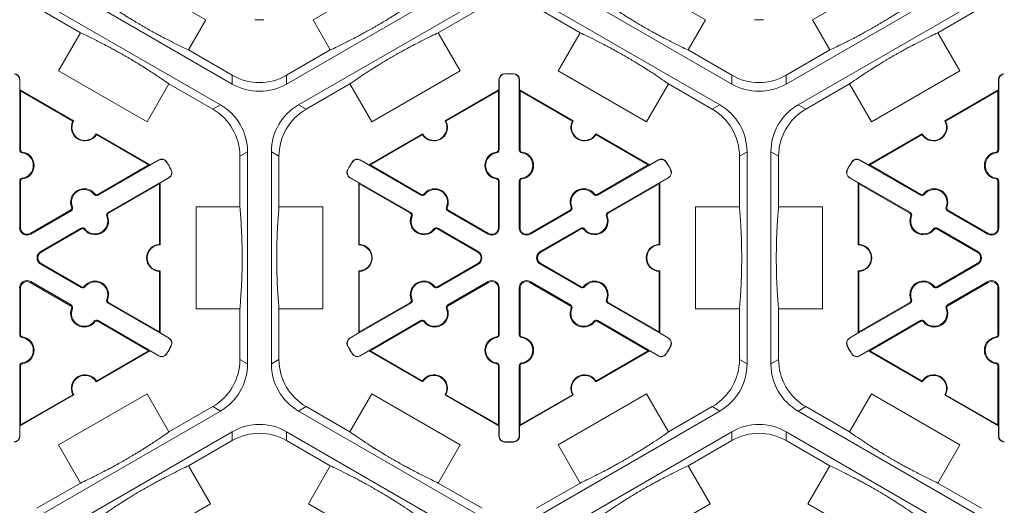
# Model space of a CAD drawing. Extents: x 246 to 462, y 0 to 280.
# Drawn here: x 413 to 425, y 215 to 221 of the extents above; entities that cross this region are included whole.
import ezdxf

# ---------------------------------------------------------------- set-up
doc = ezdxf.new("R2010")
doc.units = 0
doc.header["$LTSCALE"] = 10
doc.header["$MEASUREMENT"] = 0
doc.layers.add('CADdetails-9-EXTRAFINE', color=9, linetype='CONTINUOUS', lineweight=0)

msp = doc.modelspace()

# ---------------------------------------------------------------- linework, layer by layer
at = {"layer": 'CADdetails-9-EXTRAFINE'}
for p, q in [((413.945, 221.751), (415.033, 221.123)), ((416.352, 221.123), (417.44, 221.751)), ((420.093, 221.751), (421.181, 221.123)), ((422.5, 221.123), (423.588, 221.751)), ((415.359, 220.335), (413.1, 221.639)), ((418.286, 221.639), (416.027, 220.335)), ((421.506, 220.335), (419.248, 221.639)), ((424.433, 221.639), (422.174, 220.335)), ((412.953, 221.385), (415.212, 220.081)), ((416.174, 220.081), (418.433, 221.385)), ((419.101, 221.385), (421.359, 220.081)), ((422.322, 220.081), (424.58, 221.385)), ((412.953, 221.276), (413.491, 220.966)), ((417.894, 220.966), (418.433, 221.276)), ((419.101, 221.276), (419.639, 220.966)), ((424.042, 220.966), (424.58, 221.276)), ((415.033, 221.123), (414.82, 220.754)), ((416.565, 220.754), (416.352, 221.123)), ((421.181, 221.123), (420.968, 220.754)), ((422.713, 220.754), (422.5, 221.123)), ((413.221, 220.498), (413.491, 220.966)), ((417.894, 220.966), (418.164, 220.498)), ((419.369, 220.498), (419.639, 220.966)), ((424.042, 220.966), (424.312, 220.498)), ((415.359, 220.444), (414.82, 220.754)), ((416.565, 220.754), (416.027, 220.444)), ((421.506, 220.444), (420.968, 220.754)), ((422.713, 220.754), (422.174, 220.444)), ((414.309, 219.87), (413.221, 220.498)), ((413.221, 220.498), (413.221, 220.498)), ((413.221, 220.498), (413.221, 220.498)), ((415.359, 220.444), (415.359, 220.335)), ((416.027, 220.335), (416.027, 220.444)), ((418.164, 220.498), (417.076, 219.87)), ((418.711, 220.459), (418.711, 220.462)), ((418.822, 220.459), (418.822, 220.462)), ((420.457, 219.87), (419.369, 220.498)), ((419.369, 220.498), (419.369, 220.498)), ((419.369, 220.498), (419.369, 220.498)), ((421.506, 220.444), (421.506, 220.335)), ((422.174, 220.335), (422.174, 220.444)), ((424.312, 220.498), (423.224, 219.87)), ((412.742, 220.389), (412.745, 220.389)), ((412.742, 219.526), (412.742, 220.389)), ((412.745, 220.389), (412.745, 220.264)), ((414.579, 220.337), (414.309, 219.87)), ((414.579, 220.337), (415.118, 220.026)), ((416.267, 220.026), (416.806, 220.337)), ((417.076, 219.87), (416.806, 220.337)), ((418.643, 220.389), (418.64, 220.389)), ((418.64, 220.264), (418.64, 220.389)), ((418.643, 220.389), (418.643, 219.526)), ((418.89, 220.389), (418.893, 220.389)), ((418.89, 219.526), (418.89, 220.389)), ((418.893, 220.389), (418.893, 220.264)), ((420.727, 220.337), (420.457, 219.87)), ((420.727, 220.337), (421.266, 220.026)), ((422.415, 220.026), (422.954, 220.337)), ((423.224, 219.87), (422.954, 220.337)), ((424.791, 220.389), (424.788, 220.389)), ((424.788, 220.264), (424.788, 220.389)), ((424.791, 220.389), (424.791, 219.526)), ((412.752, 220.252), (412.745, 220.264)), ((412.745, 220.264), (413.406, 219.882)), ((412.752, 219.526), (412.752, 220.252)), ((412.752, 220.252), (413.397, 219.88)), ((417.979, 219.882), (418.64, 220.264)), ((417.988, 219.88), (418.633, 220.252)), ((418.64, 220.264), (418.633, 220.252)), ((418.633, 220.252), (418.633, 219.526)), ((418.9, 220.252), (418.893, 220.264)), ((418.893, 220.264), (419.554, 219.882)), ((418.9, 219.526), (418.9, 220.252)), ((418.9, 220.252), (419.545, 219.88)), ((424.127, 219.882), (424.788, 220.264)), ((424.136, 219.88), (424.781, 220.252)), ((424.788, 220.264), (424.781, 220.252)), ((424.781, 220.252), (424.781, 219.526)), ((415.212, 220.081), (415.118, 220.026)), ((416.267, 220.026), (416.174, 220.081)), ((421.359, 220.081), (421.266, 220.026)), ((422.415, 220.026), (422.322, 220.081)), ((413.683, 219.722), (414.344, 219.341)), ((413.686, 219.713), (414.33, 219.341)), ((417.041, 219.341), (417.702, 219.722)), ((417.055, 219.341), (417.699, 219.713)), ((419.831, 219.722), (420.492, 219.341)), ((419.834, 219.713), (420.478, 219.341)), ((423.189, 219.341), (423.85, 219.722)), ((423.203, 219.341), (423.847, 219.713)), ((412.742, 219.526), (412.752, 219.526)), ((412.774, 219.489), (412.775, 219.499)), ((415.452, 219.448), (415.546, 219.502)), ((415.452, 219.448), (415.452, 218.826)), ((415.546, 219.502), (415.546, 216.894)), ((415.84, 216.894), (415.84, 219.502)), ((415.84, 219.502), (415.933, 219.448)), ((415.933, 218.826), (415.933, 219.448)), ((418.611, 219.489), (418.61, 219.499)), ((418.643, 219.526), (418.633, 219.526)), ((418.89, 219.526), (418.9, 219.526)), ((418.922, 219.489), (418.923, 219.499)), ((421.6, 219.448), (421.693, 219.502)), ((421.6, 219.448), (421.6, 218.826)), ((421.693, 219.502), (421.693, 216.894)), ((421.987, 216.894), (421.987, 219.502)), ((421.987, 219.502), (422.081, 219.448)), ((422.081, 218.826), (422.081, 219.448)), ((424.759, 219.489), (424.758, 219.499)), ((424.791, 219.526), (424.781, 219.526)), ((414.33, 219.341), (413.702, 218.978)), ((414.454, 219.401), (413.707, 218.969)), ((414.344, 219.341), (414.33, 219.341)), ((414.344, 219.341), (414.453, 219.403)), ((414.454, 219.401), (414.453, 219.403)), ((414.549, 219.376), (414.552, 219.378)), ((416.836, 219.376), (416.833, 219.378)), ((416.931, 219.401), (416.932, 219.403)), ((417.678, 218.969), (416.931, 219.401)), ((416.932, 219.403), (417.041, 219.341)), ((417.055, 219.341), (417.041, 219.341)), ((417.683, 218.978), (417.055, 219.341)), ((420.478, 219.341), (419.85, 218.978)), ((420.602, 219.401), (419.855, 218.969)), ((420.492, 219.341), (420.478, 219.341)), ((420.492, 219.341), (420.601, 219.403)), ((420.602, 219.401), (420.601, 219.403)), ((420.697, 219.376), (420.7, 219.378)), ((422.984, 219.376), (422.981, 219.378)), ((423.079, 219.401), (423.08, 219.403)), ((423.826, 218.969), (423.079, 219.401)), ((423.08, 219.403), (423.189, 219.341)), ((423.203, 219.341), (423.189, 219.341)), ((423.831, 218.978), (423.203, 219.341)), ((414.605, 219.281), (414.607, 219.282)), ((416.781, 219.281), (416.778, 219.282)), ((420.752, 219.281), (420.755, 219.282)), ((422.928, 219.281), (422.926, 219.282)), ((412.742, 219.142), (412.752, 219.142)), ((412.742, 218.568), (412.742, 219.142)), ((412.752, 218.568), (412.752, 219.142)), ((412.774, 219.178), (412.775, 219.168)), ((413.83, 218.755), (414.578, 219.186)), ((413.835, 218.746), (414.464, 219.109)), ((414.464, 219.109), (414.471, 219.121)), ((414.464, 219.109), (414.464, 218.365)), ((414.58, 219.184), (414.471, 219.121)), ((414.471, 219.121), (414.471, 218.358)), ((414.578, 219.186), (414.58, 219.184)), ((416.807, 219.186), (416.806, 219.184)), ((416.914, 219.121), (416.806, 219.184)), ((416.807, 219.186), (417.555, 218.755)), ((416.914, 219.121), (416.921, 219.109)), ((416.914, 218.358), (416.914, 219.121)), ((416.921, 219.109), (417.55, 218.746)), ((416.921, 218.365), (416.921, 219.109)), ((418.611, 219.178), (418.61, 219.168)), ((418.643, 219.142), (418.633, 219.142)), ((418.633, 219.142), (418.633, 218.568)), ((418.643, 219.142), (418.643, 218.568)), ((418.89, 219.142), (418.9, 219.142)), ((418.89, 218.568), (418.89, 219.142)), ((418.9, 218.568), (418.9, 219.142)), ((418.922, 219.178), (418.923, 219.168)), ((419.978, 218.755), (420.726, 219.186)), ((419.983, 218.746), (420.612, 219.109)), ((420.612, 219.109), (420.619, 219.121)), ((420.612, 219.109), (420.612, 218.365)), ((420.727, 219.184), (420.619, 219.121)), ((420.619, 219.121), (420.619, 218.358)), ((420.726, 219.186), (420.727, 219.184)), ((422.955, 219.186), (422.953, 219.184)), ((423.062, 219.121), (422.953, 219.184)), ((422.955, 219.186), (423.703, 218.755)), ((423.062, 219.121), (423.069, 219.109)), ((423.062, 218.358), (423.062, 219.121)), ((423.069, 219.109), (423.698, 218.746)), ((423.069, 218.365), (423.069, 219.109)), ((424.759, 219.178), (424.758, 219.168)), ((424.791, 219.142), (424.781, 219.142)), ((424.781, 219.142), (424.781, 218.568)), ((424.791, 219.142), (424.791, 218.568)), ((413.659, 218.978), (413.667, 218.984)), ((413.707, 218.969), (413.702, 218.978)), ((417.678, 218.969), (417.683, 218.978)), ((417.726, 218.978), (417.718, 218.984)), ((419.807, 218.978), (419.815, 218.984)), ((419.855, 218.969), (419.85, 218.978)), ((423.826, 218.969), (423.831, 218.978)), ((423.874, 218.978), (423.866, 218.984)), ((413.369, 218.786), (412.873, 218.499)), ((413.374, 218.777), (412.878, 218.49)), ((413.374, 218.777), (413.369, 218.786)), ((413.39, 218.823), (413.381, 218.819)), ((413.815, 218.709), (413.824, 218.713)), ((413.83, 218.755), (413.835, 218.746)), ((414.912, 217.57), (414.912, 218.826)), ((414.912, 218.826), (415.452, 218.826)), ((415.933, 218.826), (416.473, 218.826)), ((416.473, 218.826), (416.473, 217.57)), ((417.555, 218.755), (417.55, 218.746)), ((417.57, 218.709), (417.561, 218.713)), ((417.995, 218.823), (418.004, 218.819)), ((418.011, 218.777), (418.016, 218.786)), ((418.508, 218.49), (418.011, 218.777)), ((418.513, 218.499), (418.016, 218.786)), ((419.517, 218.786), (419.02, 218.499)), ((419.522, 218.777), (419.026, 218.49)), ((419.522, 218.777), (419.517, 218.786)), ((419.538, 218.823), (419.529, 218.819)), ((419.963, 218.709), (419.972, 218.713)), ((419.978, 218.755), (419.983, 218.746)), ((421.06, 217.57), (421.06, 218.826)), ((421.06, 218.826), (421.6, 218.826)), ((422.081, 218.826), (422.621, 218.826)), ((422.621, 218.826), (422.621, 217.57)), ((423.703, 218.755), (423.698, 218.746)), ((423.718, 218.709), (423.709, 218.713)), ((424.143, 218.823), (424.152, 218.819)), ((424.159, 218.777), (424.164, 218.786)), ((424.655, 218.49), (424.159, 218.777)), ((424.66, 218.499), (424.164, 218.786)), ((412.742, 218.568), (412.752, 218.568)), ((412.878, 218.49), (412.873, 218.499)), ((413.001, 218.276), (413.498, 218.563)), ((413.006, 218.267), (413.503, 218.554)), ((413.498, 218.563), (413.503, 218.554)), ((413.545, 218.554), (413.537, 218.547)), ((417.84, 218.554), (417.848, 218.547)), ((417.887, 218.563), (417.882, 218.554)), ((417.882, 218.554), (418.379, 218.267)), ((417.887, 218.563), (418.384, 218.276)), ((418.508, 218.49), (418.513, 218.499)), ((418.643, 218.568), (418.633, 218.568)), ((418.89, 218.568), (418.9, 218.568)), ((419.026, 218.49), (419.02, 218.499)), ((419.149, 218.276), (419.646, 218.563)), ((419.154, 218.267), (419.651, 218.554)), ((419.646, 218.563), (419.651, 218.554)), ((419.693, 218.554), (419.685, 218.547)), ((423.988, 218.554), (423.996, 218.547)), ((424.035, 218.563), (424.03, 218.554)), ((424.03, 218.554), (424.527, 218.267)), ((424.035, 218.563), (424.532, 218.276)), ((424.655, 218.49), (424.66, 218.499)), ((424.791, 218.568), (424.781, 218.568)), ((413.001, 218.276), (413.006, 218.267)), ((418.384, 218.276), (418.379, 218.267)), ((419.149, 218.276), (419.154, 218.267)), ((424.532, 218.276), (424.527, 218.267)), ((413.001, 218.12), (413.006, 218.128)), ((413.498, 217.833), (413.001, 218.12)), ((413.503, 217.842), (413.006, 218.128)), ((418.379, 218.128), (417.882, 217.842)), ((418.384, 218.12), (417.887, 217.833)), ((418.384, 218.12), (418.379, 218.128)), ((419.149, 218.12), (419.154, 218.128)), ((419.646, 217.833), (419.149, 218.12)), ((419.651, 217.842), (419.154, 218.128)), ((424.527, 218.128), (424.03, 217.842)), ((424.532, 218.12), (424.035, 217.833)), ((424.532, 218.12), (424.527, 218.128)), ((414.464, 218.031), (414.464, 217.287)), ((414.471, 218.038), (414.471, 217.275)), ((416.914, 217.275), (416.914, 218.038)), ((416.921, 217.287), (416.921, 218.031)), ((420.612, 218.031), (420.612, 217.287)), ((420.619, 218.038), (420.619, 217.275)), ((423.062, 217.275), (423.062, 218.038)), ((423.069, 217.287), (423.069, 218.031)), ((412.878, 217.906), (412.873, 217.897)), ((412.873, 217.897), (413.369, 217.61)), ((412.878, 217.906), (413.374, 217.619)), ((418.011, 217.619), (418.508, 217.906)), ((418.016, 217.61), (418.513, 217.897)), ((418.508, 217.906), (418.513, 217.897)), ((419.026, 217.906), (419.02, 217.897)), ((419.02, 217.897), (419.517, 217.61)), ((419.026, 217.906), (419.522, 217.619)), ((424.159, 217.619), (424.655, 217.906)), ((424.164, 217.61), (424.66, 217.897)), ((424.655, 217.906), (424.66, 217.897)), ((412.742, 217.828), (412.752, 217.828)), ((412.742, 217.254), (412.742, 217.828)), ((412.752, 217.254), (412.752, 217.828)), ((413.498, 217.833), (413.503, 217.842)), ((413.545, 217.842), (413.537, 217.848)), ((417.84, 217.842), (417.848, 217.848)), ((417.887, 217.833), (417.882, 217.842)), ((418.643, 217.828), (418.633, 217.828)), ((418.633, 217.828), (418.633, 217.254)), ((418.643, 217.828), (418.643, 217.254)), ((418.89, 217.828), (418.9, 217.828)), ((418.89, 217.254), (418.89, 217.828)), ((418.9, 217.254), (418.9, 217.828)), ((419.646, 217.833), (419.651, 217.842)), ((419.693, 217.842), (419.685, 217.848)), ((423.988, 217.842), (423.996, 217.848)), ((424.035, 217.833), (424.03, 217.842)), ((424.791, 217.828), (424.781, 217.828)), ((424.781, 217.828), (424.781, 217.254)), ((424.791, 217.828), (424.791, 217.254)), ((413.815, 217.687), (413.824, 217.683)), ((413.83, 217.641), (413.835, 217.65)), ((414.578, 217.209), (413.83, 217.641)), ((414.464, 217.287), (413.835, 217.65)), ((417.555, 217.641), (416.807, 217.209)), ((417.55, 217.65), (416.921, 217.287)), ((417.555, 217.641), (417.55, 217.65)), ((417.57, 217.687), (417.561, 217.683)), ((419.963, 217.687), (419.972, 217.683)), ((419.978, 217.641), (419.983, 217.65)), ((420.726, 217.209), (419.978, 217.641)), ((420.612, 217.287), (419.983, 217.65)), ((423.703, 217.641), (422.955, 217.209)), ((423.698, 217.65), (423.069, 217.287)), ((423.703, 217.641), (423.698, 217.65)), ((423.718, 217.687), (423.709, 217.683)), ((413.374, 217.619), (413.369, 217.61)), ((413.39, 217.573), (413.381, 217.577)), ((415.452, 217.57), (414.912, 217.57)), ((415.452, 217.57), (415.452, 216.948)), ((415.933, 216.948), (415.933, 217.57)), ((416.473, 217.57), (415.933, 217.57)), ((417.995, 217.573), (418.004, 217.577)), ((418.011, 217.619), (418.016, 217.61)), ((419.522, 217.619), (419.517, 217.61)), ((419.538, 217.573), (419.529, 217.577)), ((421.6, 217.57), (421.06, 217.57)), ((421.6, 217.57), (421.6, 216.948)), ((422.081, 216.948), (422.081, 217.57)), ((422.621, 217.57), (422.081, 217.57)), ((424.143, 217.573), (424.152, 217.577)), ((424.159, 217.619), (424.164, 217.61)), ((413.659, 217.418), (413.667, 217.411)), ((413.707, 217.427), (413.702, 217.418)), ((413.702, 217.418), (414.33, 217.055)), ((413.707, 217.427), (414.454, 216.995)), ((416.931, 216.995), (417.678, 217.427)), ((417.055, 217.055), (417.683, 217.418)), ((417.678, 217.427), (417.683, 217.418)), ((417.726, 217.418), (417.718, 217.411)), ((419.807, 217.418), (419.815, 217.411)), ((419.855, 217.427), (419.85, 217.418)), ((419.85, 217.418), (420.478, 217.055)), ((419.855, 217.427), (420.602, 216.995)), ((423.079, 216.995), (423.826, 217.427)), ((423.203, 217.055), (423.831, 217.418)), ((423.826, 217.427), (423.831, 217.418)), ((423.874, 217.418), (423.866, 217.411)), ((414.471, 217.275), (414.464, 217.287)), ((414.471, 217.275), (414.58, 217.212)), ((416.806, 217.212), (416.914, 217.275)), ((416.921, 217.287), (416.914, 217.275)), ((420.619, 217.275), (420.612, 217.287)), ((420.619, 217.275), (420.727, 217.212)), ((422.953, 217.212), (423.062, 217.275)), ((423.069, 217.287), (423.062, 217.275)), ((412.742, 217.254), (412.752, 217.254)), ((412.774, 217.217), (412.775, 217.227)), ((414.578, 217.209), (414.58, 217.212)), ((416.807, 217.209), (416.806, 217.212)), ((418.611, 217.217), (418.61, 217.227)), ((418.643, 217.254), (418.633, 217.254)), ((418.89, 217.254), (418.9, 217.254)), ((418.922, 217.217), (418.923, 217.227)), ((420.726, 217.209), (420.727, 217.212)), ((422.955, 217.209), (422.953, 217.212)), ((424.759, 217.217), (424.758, 217.227)), ((424.791, 217.254), (424.781, 217.254)), ((414.344, 217.055), (413.683, 216.674)), ((414.33, 217.055), (413.686, 216.683)), ((414.33, 217.055), (414.344, 217.055)), ((414.453, 216.993), (414.344, 217.055)), ((414.549, 217.019), (414.552, 217.018)), ((414.605, 217.115), (414.607, 217.114)), ((416.781, 217.115), (416.778, 217.114)), ((416.836, 217.019), (416.833, 217.018)), ((417.041, 217.055), (416.932, 216.993)), ((417.041, 217.055), (417.055, 217.055)), ((417.702, 216.674), (417.041, 217.055)), ((417.699, 216.683), (417.055, 217.055)), ((420.492, 217.055), (419.831, 216.674)), ((420.478, 217.055), (419.834, 216.683)), ((420.478, 217.055), (420.492, 217.055)), ((420.601, 216.993), (420.492, 217.055)), ((420.697, 217.019), (420.7, 217.018)), ((420.752, 217.115), (420.755, 217.114)), ((422.928, 217.115), (422.926, 217.114)), ((422.984, 217.019), (422.981, 217.018)), ((423.189, 217.055), (423.08, 216.993)), ((423.189, 217.055), (423.203, 217.055)), ((423.85, 216.674), (423.189, 217.055)), ((423.847, 216.683), (423.203, 217.055)), ((412.774, 216.906), (412.775, 216.896)), ((414.454, 216.995), (414.453, 216.993)), ((415.546, 216.894), (415.452, 216.948)), ((415.933, 216.948), (415.84, 216.894)), ((416.931, 216.995), (416.932, 216.993)), ((418.611, 216.906), (418.61, 216.896)), ((418.922, 216.906), (418.923, 216.896)), ((420.602, 216.995), (420.601, 216.993)), ((421.693, 216.894), (421.6, 216.948)), ((422.081, 216.948), (421.987, 216.894)), ((423.079, 216.995), (423.08, 216.993)), ((424.759, 216.906), (424.758, 216.896)), ((412.742, 216.87), (412.752, 216.87)), ((412.742, 216.007), (412.742, 216.87)), ((412.752, 216.144), (412.752, 216.87)), ((418.643, 216.87), (418.633, 216.87)), ((418.633, 216.87), (418.633, 216.144)), ((418.643, 216.87), (418.643, 216.007)), ((418.89, 216.87), (418.9, 216.87)), ((418.89, 216.007), (418.89, 216.87)), ((418.9, 216.144), (418.9, 216.87)), ((424.791, 216.87), (424.781, 216.87)), ((424.781, 216.87), (424.781, 216.144)), ((424.791, 216.87), (424.791, 216.007)), ((413.406, 216.514), (412.745, 216.132)), ((413.397, 216.516), (412.752, 216.144)), ((413.221, 215.898), (414.309, 216.526)), ((414.309, 216.526), (414.579, 216.058)), ((416.806, 216.058), (417.076, 216.526)), ((417.076, 216.526), (418.164, 215.898)), ((418.64, 216.132), (417.979, 216.514)), ((418.633, 216.144), (417.988, 216.516)), ((419.554, 216.514), (418.893, 216.132)), ((419.545, 216.516), (418.9, 216.144)), ((419.369, 215.898), (420.457, 216.526)), ((420.457, 216.526), (420.727, 216.058)), ((422.954, 216.058), (423.224, 216.526)), ((423.224, 216.526), (424.312, 215.898)), ((424.788, 216.132), (424.127, 216.514)), ((424.781, 216.144), (424.136, 216.516)), ((415.212, 216.315), (412.953, 215.011)), ((415.118, 216.369), (414.579, 216.058)), ((415.118, 216.369), (415.212, 216.315)), ((416.174, 216.315), (416.267, 216.369)), ((418.433, 215.011), (416.174, 216.315)), ((416.806, 216.058), (416.267, 216.369)), ((421.359, 216.315), (419.101, 215.011)), ((421.266, 216.369), (420.727, 216.058)), ((421.266, 216.369), (421.359, 216.315)), ((422.322, 216.315), (422.415, 216.369)), ((424.58, 215.011), (422.322, 216.315)), ((422.954, 216.058), (422.415, 216.369)), ((412.745, 216.132), (412.752, 216.144)), ((412.745, 216.132), (412.745, 216.007)), ((413.1, 214.756), (415.359, 216.061)), ((415.359, 216.061), (415.359, 215.952)), ((416.027, 216.061), (418.286, 214.756)), ((416.027, 215.952), (416.027, 216.061)), ((418.633, 216.144), (418.64, 216.132)), ((418.64, 216.007), (418.64, 216.132)), ((418.893, 216.132), (418.9, 216.144)), ((418.893, 216.132), (418.893, 216.007)), ((419.248, 214.756), (421.506, 216.061)), ((421.506, 216.061), (421.506, 215.952)), ((422.174, 216.061), (424.433, 214.756)), ((422.174, 215.952), (422.174, 216.061)), ((424.781, 216.144), (424.788, 216.132)), ((424.788, 216.007), (424.788, 216.132)), ((412.742, 216.007), (412.745, 216.007)), ((414.82, 215.641), (415.359, 215.952)), ((416.027, 215.952), (416.565, 215.641)), ((418.643, 216.007), (418.64, 216.007)), ((418.711, 215.937), (418.711, 215.934)), ((418.822, 215.937), (418.822, 215.934)), ((418.89, 216.007), (418.893, 216.007)), ((420.968, 215.641), (421.506, 215.952)), ((422.174, 215.952), (422.713, 215.641)), ((424.791, 216.007), (424.788, 216.007)), ((413.491, 215.43), (413.221, 215.898)), ((418.164, 215.898), (417.894, 215.43)), ((419.639, 215.43), (419.369, 215.898)), ((424.312, 215.898), (424.042, 215.43)), ((414.82, 215.641), (415.09, 215.174)), ((416.295, 215.174), (416.565, 215.641)), ((420.968, 215.641), (421.238, 215.174)), ((422.443, 215.174), (422.713, 215.641)), ((413.491, 215.43), (412.953, 215.119)), ((418.433, 215.119), (417.894, 215.43)), ((419.639, 215.43), (419.101, 215.119)), ((424.58, 215.119), (424.042, 215.43)), ((415.09, 215.174), (414.002, 214.546)), ((417.383, 214.546), (416.295, 215.174)), ((421.238, 215.174), (420.15, 214.546)), ((423.531, 214.546), (422.443, 215.174))]:
    msp.add_line(p, q, dxfattribs=at)
for centre, radius, start, end in [((415.693, 223.391), 2.265, 268.6024, 271.3976), ((421.84, 223.391), 2.265, 268.6024, 271.3976), ((412.672, 220.389), 0.0732, 0, 88.6024), ((412.672, 220.389), 0.0701, 0, 88.6024), ((415.693, 221.022), 0.668, 239.9987, 300.0013), ((418.713, 220.389), 0.0732, 91.3976, 180), ((418.713, 220.389), 0.0701, 91.3976, 180), ((418.767, 218.198), 2.265, 88.6024, 91.3976), ((418.767, 218.198), 2.262, 88.6024, 91.3976), ((418.82, 220.389), 0.0732, 0, 88.6024), ((418.82, 220.389), 0.0701, 0, 88.6024), ((421.84, 221.022), 0.668, 239.9987, 300.0013), ((424.861, 220.389), 0.0732, 91.3976, 180), ((424.861, 220.389), 0.0701, 91.3976, 180), ((415.693, 220.914), 0.668, 239.9987, 300.0013), ((421.84, 220.914), 0.668, 239.9987, 300.0013), ((414.878, 219.502), 0.668, 359.9987, 60.0013), ((416.508, 219.502), 0.668, 119.9987, 180.0013), ((421.025, 219.502), 0.668, 359.9987, 60.0013), ((422.655, 219.502), 0.668, 119.9987, 180.0013), ((414.784, 219.448), 0.668, 359.9987, 60.0013), ((416.601, 219.448), 0.668, 119.9987, 180.0013), ((420.932, 219.448), 0.668, 359.9987, 60.0013), ((422.749, 219.448), 0.668, 119.9987, 180.0013), ((413.545, 219.802), 0.167, 152.4013, 327.5987), ((413.545, 219.802), 0.16, 150, 330), ((417.84, 219.802), 0.167, 212.4013, 27.5987), ((417.84, 219.802), 0.16, 210, 30), ((419.693, 219.802), 0.167, 152.4013, 327.5987), ((419.693, 219.802), 0.16, 150, 330), ((423.988, 219.802), 0.167, 212.4013, 27.5987), ((423.988, 219.802), 0.16, 210, 30), ((412.779, 219.526), 0.0368, 180, 262.0719), ((412.779, 219.526), 0.0267, 180, 262.0719), ((412.752, 219.334), 0.157, 277.9281, 82.0719), ((412.752, 219.334), 0.167, 277.9281, 82.0719), ((418.633, 219.334), 0.167, 97.9281, 262.0719), ((418.633, 219.334), 0.157, 97.9281, 262.0719), ((418.606, 219.526), 0.0267, 277.9281, 0), ((418.606, 219.526), 0.0368, 277.9281, 0), ((418.927, 219.526), 0.0368, 180, 262.0719), ((418.927, 219.526), 0.0267, 180, 262.0719), ((418.9, 219.334), 0.157, 277.9281, 82.0719), ((418.9, 219.334), 0.167, 277.9281, 82.0719), ((424.781, 219.334), 0.167, 97.9281, 262.0719), ((424.781, 219.334), 0.157, 97.9281, 262.0719), ((424.754, 219.526), 0.0267, 277.9281, 0), ((424.754, 219.526), 0.0368, 277.9281, 0), ((414.49, 219.34), 0.0732, 31.3976, 120), ((414.49, 219.34), 0.0701, 31.3976, 120), ((412.619, 218.198), 2.262, 28.6024, 31.3976), ((412.619, 218.198), 2.265, 28.6024, 31.3976), ((418.767, 218.198), 2.265, 148.6024, 151.3976), ((418.767, 218.198), 2.262, 148.6024, 151.3976), ((416.896, 219.34), 0.0732, 60, 148.6024), ((416.896, 219.34), 0.0701, 60, 148.6024), ((420.637, 219.34), 0.0732, 31.3976, 120), ((420.637, 219.34), 0.0701, 31.3976, 120), ((418.767, 218.198), 2.262, 28.6024, 31.3976), ((418.767, 218.198), 2.265, 28.6024, 31.3976), ((424.914, 218.198), 2.265, 148.6024, 151.3976), ((424.914, 218.198), 2.262, 148.6024, 151.3976), ((423.044, 219.34), 0.0732, 60, 148.6024), ((423.044, 219.34), 0.0701, 60, 148.6024), ((414.543, 219.247), 0.0701, 300, 28.6024), ((414.543, 219.247), 0.0732, 300, 28.6024), ((416.842, 219.247), 0.0732, 151.3976, 240), ((416.842, 219.247), 0.0701, 151.3976, 240), ((420.691, 219.247), 0.0701, 300, 28.6024), ((420.691, 219.247), 0.0732, 300, 28.6024), ((422.99, 219.247), 0.0732, 151.3976, 240), ((422.99, 219.247), 0.0701, 151.3976, 240), ((412.779, 219.142), 0.0368, 97.9281, 180), ((412.779, 219.142), 0.0267, 97.9281, 180), ((418.606, 219.142), 0.0267, 360, 82.0719), ((418.606, 219.142), 0.0368, 360, 82.0719), ((418.927, 219.142), 0.0368, 97.9281, 180), ((418.927, 219.142), 0.0267, 97.9281, 180), ((424.754, 219.142), 0.0267, 360, 82.0719), ((424.754, 219.142), 0.0368, 360, 82.0719), ((413.536, 218.882), 0.167, 37.9281, 202.0719), ((413.536, 218.882), 0.157, 37.9281, 202.0719), ((413.688, 219.001), 0.0368, 217.9281, 300), ((413.688, 219.001), 0.0267, 217.9281, 300), ((417.697, 219.001), 0.0368, 240, 322.0719), ((417.697, 219.001), 0.0267, 240, 322.0719), ((417.85, 218.882), 0.167, 337.9281, 142.0719), ((417.85, 218.882), 0.157, 337.9281, 142.0719), ((419.683, 218.882), 0.167, 37.9281, 202.0719), ((419.683, 218.882), 0.157, 37.9281, 202.0719), ((419.836, 219.001), 0.0368, 217.9281, 300), ((419.836, 219.001), 0.0267, 217.9281, 300), ((423.845, 219.001), 0.0368, 240, 322.0719), ((423.845, 219.001), 0.0267, 240, 322.0719), ((423.997, 218.882), 0.167, 337.9281, 142.0719), ((423.997, 218.882), 0.157, 337.9281, 142.0719), ((413.356, 218.809), 0.0267, 300, 22.0719), ((413.356, 218.809), 0.0368, 300, 22.0719), ((413.669, 218.65), 0.167, 217.9281, 22.0719), ((413.849, 218.723), 0.0368, 120, 202.0719), ((413.849, 218.723), 0.0267, 120, 202.0719), ((417.716, 218.65), 0.167, 157.9281, 322.0719), ((417.536, 218.723), 0.0267, 337.9281, 60), ((417.536, 218.723), 0.0368, 337.9281, 60), ((418.029, 218.809), 0.0368, 157.9281, 240), ((418.029, 218.809), 0.0267, 157.9281, 240), ((419.504, 218.809), 0.0267, 300, 22.0719), ((419.504, 218.809), 0.0368, 300, 22.0719), ((419.817, 218.65), 0.167, 217.9281, 22.0719), ((419.997, 218.723), 0.0368, 120, 202.0719), ((419.997, 218.723), 0.0267, 120, 202.0719), ((423.864, 218.65), 0.167, 157.9281, 322.0719), ((423.684, 218.723), 0.0267, 337.9281, 60), ((423.684, 218.723), 0.0368, 337.9281, 60), ((424.177, 218.809), 0.0368, 157.9281, 240), ((424.177, 218.809), 0.0267, 157.9281, 240), ((413.669, 218.65), 0.157, 217.9281, 22.0719), ((417.716, 218.65), 0.157, 157.9281, 322.0719), ((419.817, 218.65), 0.157, 217.9281, 22.0719), ((423.864, 218.65), 0.157, 157.9281, 322.0719), ((412.832, 218.568), 0.0903, 180, 300), ((412.832, 218.568), 0.0802, 180, 300), ((413.516, 218.531), 0.0368, 37.9281, 120), ((413.516, 218.531), 0.0267, 37.9281, 120), ((417.869, 218.531), 0.0368, 60, 142.0719), ((417.869, 218.531), 0.0267, 60, 142.0719), ((418.553, 218.568), 0.0903, 240, 0), ((418.553, 218.568), 0.0802, 240, 0), ((418.98, 218.568), 0.0903, 180, 300), ((418.98, 218.568), 0.0802, 180, 300), ((419.664, 218.531), 0.0368, 37.9281, 120), ((419.664, 218.531), 0.0267, 37.9281, 120), ((424.017, 218.531), 0.0368, 60, 142.0719), ((424.017, 218.531), 0.0267, 60, 142.0719), ((424.701, 218.568), 0.0903, 240, 0), ((424.701, 218.568), 0.0802, 240, 0), ((414.471, 218.198), 0.167, 92.4013, 267.5987), ((414.471, 218.198), 0.16, 90, 270), ((416.914, 218.198), 0.16, 270, 90), ((416.914, 218.198), 0.167, 272.4013, 87.5987), ((420.619, 218.198), 0.167, 92.4013, 267.5987), ((420.619, 218.198), 0.16, 90, 270), ((423.062, 218.198), 0.16, 270, 90), ((423.062, 218.198), 0.167, 272.4013, 87.5987), ((413.046, 218.198), 0.0903, 120, 240), ((413.046, 218.198), 0.0802, 120, 240), ((418.339, 218.198), 0.0802, 300, 60), ((418.339, 218.198), 0.0903, 300, 60), ((419.194, 218.198), 0.0903, 120, 240), ((419.194, 218.198), 0.0802, 120, 240), ((424.487, 218.198), 0.0802, 300, 60), ((424.487, 218.198), 0.0903, 300, 60), ((412.832, 217.828), 0.0903, 60, 180), ((412.832, 217.828), 0.0802, 60, 180), ((413.669, 217.746), 0.167, 337.9281, 142.0719), ((413.669, 217.746), 0.157, 337.9281, 142.0719), ((417.716, 217.746), 0.167, 37.9281, 202.0719), ((417.716, 217.746), 0.157, 37.9281, 202.0719), ((418.553, 217.828), 0.0903, 0, 120), ((418.553, 217.828), 0.0802, 0, 120), ((418.98, 217.828), 0.0903, 60, 180), ((418.98, 217.828), 0.0802, 60, 180), ((419.817, 217.746), 0.167, 337.9281, 142.0719), ((419.817, 217.746), 0.157, 337.9281, 142.0719), ((423.864, 217.746), 0.167, 37.9281, 202.0719), ((423.864, 217.746), 0.157, 37.9281, 202.0719), ((424.701, 217.828), 0.0903, 0, 120), ((424.701, 217.828), 0.0802, 0, 120), ((413.516, 217.865), 0.0368, 240, 322.0719), ((413.516, 217.865), 0.0267, 240, 322.0719), ((417.869, 217.865), 0.0368, 217.9281, 300), ((417.869, 217.865), 0.0267, 217.9281, 300), ((419.664, 217.865), 0.0368, 240, 322.0719), ((419.664, 217.865), 0.0267, 240, 322.0719), ((424.017, 217.865), 0.0368, 217.9281, 300), ((424.017, 217.865), 0.0267, 217.9281, 300), ((413.849, 217.673), 0.0368, 157.9281, 240), ((413.849, 217.673), 0.0267, 157.9281, 240), ((417.536, 217.673), 0.0267, 300, 22.0719), ((417.536, 217.673), 0.0368, 300, 22.0719), ((419.997, 217.673), 0.0368, 157.9281, 240), ((419.997, 217.673), 0.0267, 157.9281, 240), ((423.684, 217.673), 0.0267, 300, 22.0719), ((423.684, 217.673), 0.0368, 300, 22.0719), ((413.356, 217.587), 0.0267, 337.9281, 60), ((413.536, 217.514), 0.167, 157.9281, 322.0719), ((413.356, 217.587), 0.0368, 337.9281, 60), ((413.536, 217.514), 0.157, 157.9281, 322.0719), ((417.85, 217.514), 0.167, 217.9281, 22.0719), ((417.85, 217.514), 0.157, 217.9281, 22.0719), ((418.029, 217.587), 0.0368, 120, 202.0719), ((418.029, 217.587), 0.0267, 120, 202.0719), ((419.683, 217.514), 0.167, 157.9281, 322.0719), ((419.504, 217.587), 0.0267, 337.9281, 60), ((419.504, 217.587), 0.0368, 337.9281, 60), ((419.683, 217.514), 0.157, 157.9281, 322.0719), ((423.997, 217.514), 0.167, 217.9281, 22.0719), ((423.997, 217.514), 0.157, 217.9281, 22.0719), ((424.177, 217.587), 0.0368, 120, 202.0719), ((424.177, 217.587), 0.0267, 120, 202.0719), ((413.688, 217.395), 0.0368, 60, 142.0719), ((413.688, 217.395), 0.0267, 60, 142.0719), ((417.697, 217.395), 0.0368, 37.9281, 120), ((417.697, 217.395), 0.0267, 37.9281, 120), ((419.836, 217.395), 0.0368, 60, 142.0719), ((419.836, 217.395), 0.0267, 60, 142.0719), ((423.845, 217.395), 0.0368, 37.9281, 120), ((423.845, 217.395), 0.0267, 37.9281, 120), ((412.779, 217.254), 0.0368, 180, 262.0719), ((412.779, 217.254), 0.0267, 180, 262.0719), ((412.752, 217.062), 0.157, 277.9281, 82.0719), ((412.752, 217.062), 0.167, 277.9281, 82.0719), ((414.543, 217.149), 0.0701, 331.3976, 60), ((414.543, 217.149), 0.0732, 331.3976, 60), ((416.842, 217.149), 0.0732, 120, 208.6024), ((416.842, 217.149), 0.0701, 120, 208.6024), ((418.633, 217.062), 0.167, 97.9281, 262.0719), ((418.633, 217.062), 0.157, 97.9281, 262.0719), ((418.606, 217.254), 0.0267, 277.9281, 0), ((418.606, 217.254), 0.0368, 277.9281, 0), ((418.927, 217.254), 0.0368, 180, 262.0719), ((418.927, 217.254), 0.0267, 180, 262.0719), ((418.9, 217.062), 0.157, 277.9281, 82.0719), ((418.9, 217.062), 0.167, 277.9281, 82.0719), ((420.691, 217.149), 0.0701, 331.3976, 60), ((420.691, 217.149), 0.0732, 331.3976, 60), ((422.99, 217.149), 0.0732, 120, 208.6024), ((422.99, 217.149), 0.0701, 120, 208.6024), ((424.781, 217.062), 0.167, 97.9281, 262.0719), ((424.781, 217.062), 0.157, 97.9281, 262.0719), ((424.754, 217.254), 0.0267, 277.9281, 0), ((424.754, 217.254), 0.0368, 277.9281, 0), ((414.49, 217.056), 0.0732, 240, 328.6024), ((414.49, 217.056), 0.0701, 240, 328.6024), ((412.619, 218.198), 2.262, 328.6024, 331.3976), ((412.619, 218.198), 2.265, 328.6024, 331.3976), ((418.767, 218.198), 2.265, 208.6024, 211.3976), ((418.767, 218.198), 2.262, 208.6024, 211.3976), ((416.896, 217.056), 0.0732, 211.3976, 300), ((416.896, 217.056), 0.0701, 211.3976, 300), ((420.637, 217.056), 0.0732, 240, 328.6024), ((420.637, 217.056), 0.0701, 240, 328.6024), ((418.767, 218.198), 2.262, 328.6024, 331.3976), ((418.767, 218.198), 2.265, 328.6024, 331.3976), ((424.914, 218.198), 2.265, 208.6024, 211.3976), ((424.914, 218.198), 2.262, 208.6024, 211.3976), ((423.044, 217.056), 0.0732, 211.3976, 300), ((423.044, 217.056), 0.0701, 211.3976, 300), ((412.779, 216.87), 0.0368, 97.9281, 180), ((412.779, 216.87), 0.0267, 97.9281, 180), ((414.784, 216.948), 0.668, 299.9987, 0.0013), ((416.601, 216.948), 0.668, 179.9987, 240.0013), ((418.606, 216.87), 0.0267, 360, 82.0719), ((418.606, 216.87), 0.0368, 0, 82.0719), ((418.927, 216.87), 0.0368, 97.9281, 180), ((418.927, 216.87), 0.0267, 97.9281, 180), ((420.932, 216.948), 0.668, 299.9987, 0.0013), ((422.749, 216.948), 0.668, 179.9987, 240.0013), ((424.754, 216.87), 0.0267, 0, 82.0719), ((424.754, 216.87), 0.0368, 0, 82.0719), ((414.878, 216.894), 0.668, 299.9987, 0.0013), ((416.508, 216.894), 0.668, 179.9987, 240.0013), ((421.025, 216.894), 0.668, 299.9987, 0.0013), ((422.655, 216.894), 0.668, 179.9987, 240.0013), ((413.545, 216.594), 0.167, 32.4013, 207.5987), ((413.545, 216.594), 0.16, 30, 210), ((417.84, 216.594), 0.167, 332.4013, 147.5987), ((417.84, 216.594), 0.16, 330, 150), ((419.693, 216.594), 0.167, 32.4013, 207.5987), ((419.693, 216.594), 0.16, 30, 210), ((423.988, 216.594), 0.167, 332.4013, 147.5987), ((423.988, 216.594), 0.16, 330, 150), ((415.693, 215.482), 0.668, 59.9987, 120.0013), ((421.84, 215.482), 0.668, 59.9987, 120.0013), ((412.672, 216.007), 0.0701, 271.3976, 0), ((412.672, 216.007), 0.0732, 271.3976, 0), ((415.693, 215.374), 0.668, 59.9987, 120.0013), ((418.713, 216.007), 0.0732, 180, 268.6024), ((418.713, 216.007), 0.0701, 180, 268.6024), ((418.767, 218.198), 2.262, 268.6024, 271.3976), ((418.767, 218.198), 2.265, 268.6024, 271.3976), ((418.82, 216.007), 0.0701, 271.3976, 0), ((418.82, 216.007), 0.0732, 271.3976, 0), ((421.84, 215.374), 0.668, 59.9987, 120.0013), ((424.861, 216.007), 0.0732, 180, 268.6024), ((424.861, 216.007), 0.0701, 180, 268.6024)]:
    msp.add_arc(centre, radius, start, end, dxfattribs=at)
for points in [[(413.732, 221.383), (413.757, 221.365), (413.783, 221.347), (413.841, 221.308), (413.872, 221.287), (413.926, 221.251), (413.945, 221.239), (413.987, 221.212), (414.01, 221.197), (414.049, 221.172), (414.063, 221.163), (414.094, 221.145), (414.11, 221.135), (414.146, 221.113), (414.165, 221.101), (414.197, 221.082), (414.208, 221.076), (414.231, 221.062), (414.243, 221.055), (414.267, 221.042), (414.279, 221.035), (414.302, 221.021), (414.313, 221.015), (414.347, 220.996), (414.367, 220.985), (414.405, 220.964), (414.423, 220.954), (414.455, 220.937), (414.47, 220.929), (414.512, 220.906), (414.537, 220.893), (414.583, 220.87), (414.604, 220.859), (414.663, 220.829), (414.698, 220.812), (414.763, 220.781), (414.792, 220.767), (414.82, 220.754)], [(416.565, 220.754), (416.593, 220.767), (416.621, 220.781), (416.684, 220.811), (416.718, 220.828), (416.776, 220.857), (416.796, 220.867), (416.841, 220.89), (416.865, 220.902), (416.906, 220.924), (416.921, 220.932), (416.952, 220.949), (416.969, 220.958), (417.006, 220.978), (417.025, 220.989), (417.058, 221.007), (417.069, 221.013), (417.092, 221.027), (417.104, 221.033), (417.128, 221.047), (417.14, 221.054), (417.163, 221.067), (417.174, 221.074), (417.207, 221.094), (417.227, 221.106), (417.265, 221.128), (417.281, 221.138), (417.313, 221.158), (417.327, 221.167), (417.368, 221.192), (417.391, 221.207), (417.435, 221.235), (417.454, 221.248), (417.51, 221.284), (417.542, 221.306), (417.601, 221.346), (417.628, 221.365), (417.653, 221.383)], [(419.88, 221.383), (419.905, 221.365), (419.931, 221.347), (419.989, 221.308), (420.02, 221.287), (420.074, 221.251), (420.093, 221.239), (420.135, 221.212), (420.158, 221.197), (420.197, 221.172), (420.211, 221.163), (420.242, 221.145), (420.258, 221.135), (420.294, 221.113), (420.313, 221.101), (420.345, 221.082), (420.356, 221.076), (420.379, 221.062), (420.391, 221.055), (420.415, 221.042), (420.426, 221.035), (420.45, 221.021), (420.461, 221.015), (420.495, 220.996), (420.515, 220.985), (420.553, 220.964), (420.57, 220.954), (420.603, 220.937), (420.618, 220.929), (420.66, 220.906), (420.685, 220.893), (420.731, 220.87), (420.752, 220.859), (420.811, 220.829), (420.846, 220.812), (420.911, 220.781), (420.94, 220.767), (420.968, 220.754)], [(422.713, 220.754), (422.74, 220.767), (422.769, 220.781), (422.832, 220.811), (422.866, 220.828), (422.924, 220.857), (422.944, 220.867), (422.989, 220.89), (423.013, 220.902), (423.054, 220.924), (423.068, 220.932), (423.1, 220.949), (423.117, 220.958), (423.153, 220.978), (423.173, 220.989), (423.206, 221.007), (423.217, 221.013), (423.24, 221.027), (423.252, 221.033), (423.276, 221.047), (423.288, 221.054), (423.311, 221.067), (423.322, 221.074), (423.355, 221.094), (423.375, 221.106), (423.413, 221.128), (423.429, 221.138), (423.46, 221.158), (423.475, 221.167), (423.516, 221.192), (423.539, 221.207), (423.583, 221.235), (423.602, 221.248), (423.658, 221.284), (423.69, 221.306), (423.749, 221.346), (423.776, 221.365), (423.801, 221.383)], [(414.579, 220.337), (414.554, 220.355), (414.528, 220.373), (414.469, 220.413), (414.437, 220.435), (414.382, 220.471), (414.363, 220.484), (414.32, 220.511), (414.297, 220.526), (414.257, 220.551), (414.242, 220.56), (414.211, 220.579), (414.195, 220.589), (414.159, 220.611), (414.139, 220.623), (414.107, 220.642), (414.096, 220.649), (414.073, 220.662), (414.061, 220.669), (414.037, 220.683), (414.025, 220.689), (414.002, 220.703), (413.991, 220.709), (413.958, 220.727), (413.938, 220.739), (413.901, 220.759), (413.884, 220.768), (413.853, 220.785), (413.838, 220.793), (413.796, 220.815), (413.772, 220.828), (413.726, 220.851), (413.705, 220.862), (413.647, 220.891), (413.612, 220.908), (413.548, 220.939), (413.519, 220.953), (413.491, 220.966)], [(417.894, 220.966), (417.866, 220.953), (417.837, 220.939), (417.773, 220.908), (417.738, 220.891), (417.68, 220.862), (417.659, 220.851), (417.614, 220.828), (417.589, 220.815), (417.547, 220.793), (417.533, 220.785), (417.501, 220.768), (417.484, 220.759), (417.446, 220.738), (417.427, 220.727), (417.394, 220.709), (417.383, 220.702), (417.359, 220.689), (417.348, 220.682), (417.324, 220.669), (417.312, 220.662), (417.289, 220.649), (417.278, 220.642), (417.246, 220.623), (417.226, 220.611), (417.19, 220.589), (417.174, 220.579), (417.143, 220.56), (417.129, 220.551), (417.089, 220.526), (417.065, 220.511), (417.023, 220.484), (417.003, 220.471), (416.948, 220.435), (416.916, 220.413), (416.857, 220.373), (416.831, 220.355), (416.806, 220.337)], [(420.727, 220.337), (420.702, 220.355), (420.676, 220.373), (420.617, 220.413), (420.585, 220.435), (420.53, 220.471), (420.51, 220.484), (420.468, 220.511), (420.444, 220.526), (420.404, 220.551), (420.39, 220.56), (420.359, 220.579), (420.343, 220.589), (420.307, 220.611), (420.287, 220.623), (420.255, 220.642), (420.243, 220.649), (420.221, 220.662), (420.209, 220.669), (420.185, 220.683), (420.173, 220.689), (420.15, 220.703), (420.139, 220.709), (420.106, 220.727), (420.086, 220.739), (420.049, 220.759), (420.032, 220.768), (420, 220.785), (419.986, 220.793), (419.944, 220.815), (419.919, 220.828), (419.874, 220.851), (419.853, 220.862), (419.795, 220.891), (419.76, 220.908), (419.696, 220.939), (419.667, 220.953), (419.639, 220.966)], [(424.042, 220.966), (424.014, 220.953), (423.985, 220.939), (423.921, 220.908), (423.886, 220.891), (423.828, 220.862), (423.807, 220.851), (423.762, 220.828), (423.737, 220.815), (423.695, 220.793), (423.68, 220.785), (423.649, 220.768), (423.632, 220.759), (423.594, 220.738), (423.575, 220.727), (423.542, 220.709), (423.53, 220.702), (423.507, 220.689), (423.495, 220.682), (423.472, 220.669), (423.46, 220.662), (423.437, 220.649), (423.426, 220.642), (423.394, 220.623), (423.374, 220.611), (423.338, 220.589), (423.321, 220.579), (423.291, 220.56), (423.277, 220.551), (423.236, 220.526), (423.213, 220.511), (423.17, 220.484), (423.151, 220.471), (423.096, 220.435), (423.064, 220.413), (423.005, 220.373), (422.979, 220.355), (422.954, 220.337)], [(415.452, 217.57), (415.454, 217.6), (415.457, 217.632), (415.462, 217.701), (415.465, 217.739), (415.469, 217.803), (415.47, 217.826), (415.472, 217.876), (415.474, 217.903), (415.475, 217.95), (415.476, 217.966), (415.477, 218.002), (415.478, 218.021), (415.479, 218.063), (415.479, 218.086), (415.479, 218.123), (415.48, 218.136), (415.48, 218.162), (415.48, 218.176), (415.48, 218.203), (415.48, 218.217), (415.48, 218.244), (415.48, 218.257), (415.479, 218.296), (415.479, 218.319), (415.478, 218.362), (415.477, 218.382), (415.476, 218.419), (415.476, 218.436), (415.474, 218.484), (415.473, 218.512), (415.47, 218.563), (415.469, 218.587), (415.465, 218.653), (415.463, 218.692), (415.457, 218.763), (415.454, 218.796), (415.452, 218.826)], [(415.933, 218.826), (415.931, 218.796), (415.928, 218.763), (415.923, 218.693), (415.92, 218.654), (415.916, 218.589), (415.915, 218.565), (415.912, 218.514), (415.911, 218.487), (415.91, 218.44), (415.909, 218.423), (415.908, 218.387), (415.907, 218.367), (415.906, 218.325), (415.906, 218.302), (415.906, 218.265), (415.906, 218.252), (415.905, 218.225), (415.905, 218.211), (415.905, 218.184), (415.905, 218.171), (415.906, 218.144), (415.906, 218.131), (415.906, 218.093), (415.906, 218.07), (415.907, 218.028), (415.908, 218.009), (415.909, 217.973), (415.91, 217.956), (415.911, 217.909), (415.912, 217.881), (415.915, 217.831), (415.916, 217.807), (415.92, 217.742), (415.923, 217.703), (415.928, 217.632), (415.931, 217.6), (415.933, 217.57)], [(421.6, 217.57), (421.602, 217.6), (421.605, 217.632), (421.61, 217.701), (421.613, 217.739), (421.617, 217.803), (421.618, 217.826), (421.62, 217.876), (421.622, 217.903), (421.623, 217.95), (421.624, 217.966), (421.625, 218.002), (421.625, 218.021), (421.626, 218.063), (421.627, 218.086), (421.627, 218.123), (421.627, 218.136), (421.628, 218.162), (421.628, 218.176), (421.628, 218.203), (421.628, 218.217), (421.628, 218.244), (421.627, 218.257), (421.627, 218.296), (421.627, 218.319), (421.626, 218.362), (421.625, 218.382), (421.624, 218.419), (421.624, 218.436), (421.622, 218.484), (421.621, 218.512), (421.618, 218.563), (421.617, 218.587), (421.613, 218.653), (421.61, 218.692), (421.605, 218.763), (421.602, 218.796), (421.6, 218.826)], [(422.081, 218.826), (422.079, 218.796), (422.076, 218.763), (422.071, 218.693), (422.068, 218.654), (422.064, 218.589), (422.063, 218.565), (422.06, 218.514), (422.059, 218.487), (422.057, 218.44), (422.057, 218.423), (422.056, 218.387), (422.055, 218.367), (422.054, 218.325), (422.054, 218.302), (422.054, 218.265), (422.053, 218.252), (422.053, 218.225), (422.053, 218.211), (422.053, 218.184), (422.053, 218.171), (422.053, 218.144), (422.054, 218.131), (422.054, 218.093), (422.054, 218.07), (422.055, 218.028), (422.056, 218.009), (422.057, 217.973), (422.057, 217.956), (422.059, 217.909), (422.06, 217.881), (422.063, 217.831), (422.064, 217.807), (422.068, 217.742), (422.071, 217.703), (422.076, 217.632), (422.079, 217.6), (422.081, 217.57)], [(413.491, 215.43), (413.519, 215.443), (413.548, 215.457), (413.61, 215.487), (413.644, 215.503), (413.702, 215.532), (413.722, 215.543), (413.767, 215.566), (413.791, 215.578), (413.832, 215.6), (413.847, 215.608), (413.878, 215.624), (413.895, 215.634), (413.932, 215.654), (413.951, 215.665), (413.984, 215.683), (413.995, 215.689), (414.018, 215.702), (414.03, 215.709), (414.054, 215.723), (414.066, 215.73), (414.089, 215.743), (414.1, 215.75), (414.133, 215.769), (414.154, 215.781), (414.191, 215.804), (414.207, 215.814), (414.239, 215.833), (414.253, 215.842), (414.294, 215.868), (414.317, 215.883), (414.361, 215.911), (414.381, 215.924), (414.436, 215.96), (414.468, 215.982), (414.527, 216.022), (414.554, 216.041), (414.579, 216.058)], [(416.806, 216.058), (416.831, 216.041), (416.857, 216.023), (416.915, 215.983), (416.946, 215.962), (417, 215.927), (417.019, 215.914), (417.061, 215.887), (417.084, 215.873), (417.123, 215.848), (417.137, 215.839), (417.168, 215.82), (417.184, 215.81), (417.22, 215.789), (417.239, 215.777), (417.271, 215.758), (417.282, 215.751), (417.305, 215.738), (417.317, 215.731), (417.341, 215.717), (417.352, 215.711), (417.376, 215.697), (417.387, 215.691), (417.421, 215.672), (417.441, 215.66), (417.479, 215.639), (417.497, 215.63), (417.529, 215.613), (417.544, 215.605), (417.586, 215.582), (417.611, 215.569), (417.657, 215.546), (417.678, 215.535), (417.737, 215.505), (417.772, 215.488), (417.837, 215.457), (417.866, 215.443), (417.894, 215.43)], [(419.639, 215.43), (419.666, 215.443), (419.695, 215.457), (419.758, 215.487), (419.792, 215.503), (419.85, 215.532), (419.87, 215.543), (419.915, 215.566), (419.939, 215.578), (419.98, 215.6), (419.995, 215.608), (420.026, 215.624), (420.043, 215.634), (420.08, 215.654), (420.099, 215.665), (420.132, 215.683), (420.143, 215.689), (420.166, 215.702), (420.178, 215.709), (420.202, 215.723), (420.214, 215.73), (420.237, 215.743), (420.248, 215.75), (420.281, 215.769), (420.301, 215.781), (420.339, 215.804), (420.355, 215.814), (420.386, 215.833), (420.401, 215.842), (420.442, 215.868), (420.465, 215.883), (420.509, 215.911), (420.528, 215.924), (420.584, 215.96), (420.616, 215.982), (420.675, 216.022), (420.702, 216.041), (420.727, 216.058)], [(422.954, 216.058), (422.979, 216.041), (423.005, 216.023), (423.063, 215.983), (423.094, 215.962), (423.148, 215.927), (423.167, 215.914), (423.209, 215.887), (423.232, 215.873), (423.271, 215.848), (423.285, 215.839), (423.316, 215.82), (423.332, 215.81), (423.368, 215.789), (423.387, 215.777), (423.419, 215.758), (423.43, 215.751), (423.453, 215.738), (423.465, 215.731), (423.488, 215.717), (423.5, 215.711), (423.524, 215.697), (423.535, 215.691), (423.569, 215.672), (423.589, 215.66), (423.627, 215.639), (423.644, 215.63), (423.677, 215.613), (423.692, 215.605), (423.734, 215.582), (423.759, 215.569), (423.805, 215.546), (423.826, 215.535), (423.885, 215.505), (423.92, 215.488), (423.985, 215.457), (424.014, 215.443), (424.042, 215.43)], [(414.82, 215.641), (414.792, 215.628), (414.763, 215.615), (414.699, 215.584), (414.665, 215.567), (414.606, 215.537), (414.585, 215.527), (414.54, 215.504), (414.515, 215.491), (414.474, 215.469), (414.459, 215.461), (414.427, 215.444), (414.41, 215.434), (414.373, 215.414), (414.353, 215.403), (414.32, 215.385), (414.309, 215.378), (414.286, 215.365), (414.274, 215.358), (414.25, 215.345), (414.238, 215.338), (414.215, 215.324), (414.204, 215.318), (414.172, 215.299), (414.152, 215.287), (414.116, 215.265), (414.1, 215.255), (414.069, 215.236), (414.055, 215.227), (414.015, 215.202), (413.991, 215.187), (413.949, 215.16), (413.929, 215.147), (413.874, 215.111), (413.842, 215.089), (413.784, 215.049), (413.757, 215.031), (413.732, 215.013)], [(417.653, 215.013), (417.628, 215.031), (417.602, 215.049), (417.543, 215.089), (417.511, 215.111), (417.456, 215.147), (417.437, 215.16), (417.394, 215.187), (417.371, 215.202), (417.331, 215.227), (417.316, 215.236), (417.285, 215.255), (417.269, 215.265), (417.233, 215.287), (417.213, 215.299), (417.181, 215.318), (417.17, 215.325), (417.147, 215.338), (417.135, 215.345), (417.111, 215.358), (417.099, 215.365), (417.076, 215.378), (417.065, 215.385), (417.032, 215.403), (417.012, 215.414), (416.975, 215.435), (416.958, 215.444), (416.927, 215.461), (416.912, 215.469), (416.87, 215.491), (416.846, 215.504), (416.8, 215.527), (416.779, 215.537), (416.721, 215.567), (416.686, 215.584), (416.622, 215.615), (416.593, 215.628), (416.565, 215.641)], [(420.968, 215.641), (420.94, 215.628), (420.911, 215.615), (420.847, 215.584), (420.812, 215.567), (420.754, 215.537), (420.733, 215.527), (420.688, 215.504), (420.663, 215.491), (420.621, 215.469), (420.607, 215.461), (420.575, 215.444), (420.558, 215.434), (420.52, 215.414), (420.501, 215.403), (420.468, 215.385), (420.456, 215.378), (420.433, 215.365), (420.422, 215.358), (420.398, 215.345), (420.386, 215.338), (420.363, 215.324), (420.352, 215.318), (420.32, 215.299), (420.3, 215.287), (420.264, 215.265), (420.248, 215.255), (420.217, 215.236), (420.203, 215.227), (420.163, 215.202), (420.139, 215.187), (420.097, 215.16), (420.077, 215.147), (420.022, 215.111), (419.99, 215.089), (419.931, 215.049), (419.905, 215.031), (419.88, 215.013)], [(423.801, 215.013), (423.776, 215.031), (423.75, 215.049), (423.691, 215.089), (423.659, 215.111), (423.604, 215.147), (423.584, 215.16), (423.542, 215.187), (423.518, 215.202), (423.478, 215.227), (423.464, 215.236), (423.433, 215.255), (423.417, 215.265), (423.38, 215.287), (423.361, 215.299), (423.329, 215.318), (423.317, 215.325), (423.295, 215.338), (423.283, 215.345), (423.259, 215.358), (423.247, 215.365), (423.224, 215.378), (423.213, 215.385), (423.18, 215.403), (423.16, 215.414), (423.123, 215.435), (423.106, 215.444), (423.074, 215.461), (423.06, 215.469), (423.018, 215.491), (422.993, 215.504), (422.948, 215.527), (422.927, 215.537), (422.868, 215.567), (422.834, 215.584), (422.77, 215.615), (422.741, 215.628), (422.713, 215.641)]]:
    msp.add_open_spline(points, degree=3, knots=[0, 0, 0, 0, 0.125, 0.125, 0.25, 0.25, 0.3125, 0.3125, 0.375, 0.375, 0.40625, 0.40625, 0.4375, 0.4375, 0.46875, 0.46875, 0.484375, 0.484375, 0.5, 0.5, 0.515625, 0.515625, 0.53125, 0.53125, 0.5625, 0.5625, 0.59375, 0.59375, 0.625, 0.625, 0.6875, 0.6875, 0.75, 0.75, 0.875, 0.875, 1, 1, 1, 1], dxfattribs=at)
for points in [[(413.397, 219.88), (413.4, 219.88), (413.403, 219.881), (413.406, 219.882)], [(417.979, 219.882), (417.982, 219.881), (417.985, 219.88), (417.988, 219.88)], [(419.545, 219.88), (419.548, 219.88), (419.551, 219.881), (419.554, 219.882)], [(424.127, 219.882), (424.13, 219.881), (424.133, 219.88), (424.136, 219.88)], [(413.683, 219.722), (413.684, 219.719), (413.685, 219.716), (413.686, 219.713)], [(417.699, 219.713), (417.7, 219.716), (417.701, 219.719), (417.702, 219.722)], [(419.831, 219.722), (419.832, 219.719), (419.833, 219.716), (419.834, 219.713)], [(423.847, 219.713), (423.848, 219.716), (423.849, 219.719), (423.85, 219.722)], [(414.464, 218.365), (414.466, 218.363), (414.469, 218.36), (414.471, 218.358)], [(416.914, 218.358), (416.916, 218.36), (416.919, 218.363), (416.921, 218.365)], [(420.612, 218.365), (420.614, 218.363), (420.617, 218.36), (420.619, 218.358)], [(423.062, 218.358), (423.064, 218.36), (423.067, 218.363), (423.069, 218.365)], [(414.471, 218.038), (414.469, 218.036), (414.466, 218.033), (414.464, 218.031)], [(416.921, 218.031), (416.919, 218.033), (416.916, 218.036), (416.914, 218.038)], [(420.619, 218.038), (420.617, 218.036), (420.614, 218.033), (420.612, 218.031)], [(423.069, 218.031), (423.067, 218.033), (423.064, 218.036), (423.062, 218.038)], [(413.686, 216.683), (413.685, 216.68), (413.684, 216.677), (413.683, 216.674)], [(417.702, 216.674), (417.701, 216.677), (417.7, 216.68), (417.699, 216.683)], [(419.834, 216.683), (419.833, 216.68), (419.832, 216.677), (419.831, 216.674)], [(423.85, 216.674), (423.849, 216.677), (423.848, 216.68), (423.847, 216.683)], [(413.406, 216.514), (413.403, 216.515), (413.4, 216.515), (413.397, 216.516)], [(417.988, 216.516), (417.985, 216.515), (417.982, 216.515), (417.979, 216.514)], [(419.554, 216.514), (419.551, 216.515), (419.548, 216.515), (419.545, 216.516)], [(424.136, 216.516), (424.133, 216.515), (424.13, 216.515), (424.127, 216.514)]]:
    msp.add_open_spline(points, degree=3, dxfattribs=at)

doc.saveas('drawing.dxf')
